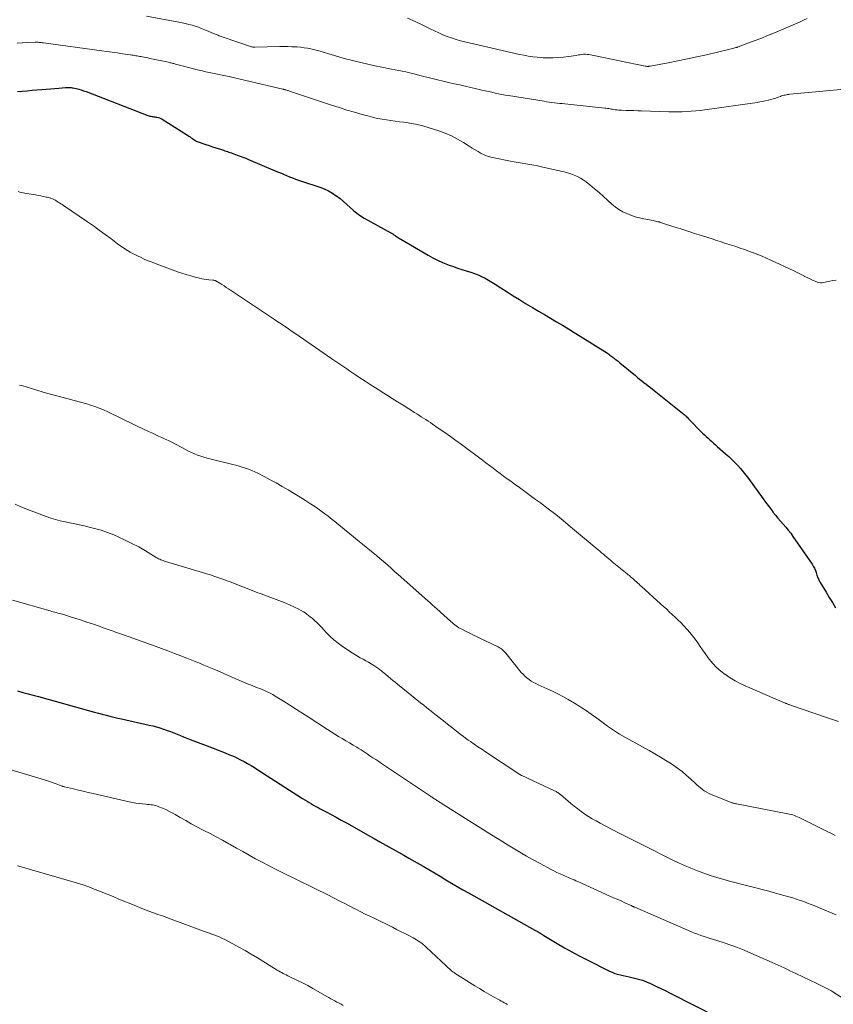
# Model space of a CAD drawing. Units: feet. Extents: x 1950000 to 1955029, y 550000 to 555008.
# Drawn here: x 1950734 to 1950911, y 552182 to 552395 of the extents above; entities that cross this region are included whole.
import ezdxf

# ---------------------------------------------------------------- set-up
doc = ezdxf.new("R2010")
doc.units = ezdxf.units.FT
doc.header["$LTSCALE"] = 100
doc.header["$MEASUREMENT"] = 0
doc.layers.add('CONTOUR INDEX', color=32, linetype='Continuous', lineweight=25)
doc.layers.add('CONTOUR INTERMEDIATE', color=40, linetype='Continuous', lineweight=15)

msp = doc.modelspace()

# ---------------------------------------------------------------- linework, layer by layer
at = {"layer": 'CONTOUR INDEX', "flags": 128}
for points, elevation in [([(1950733.85, 552379.45), (1950734.91, 552379.53), (1950735.96, 552379.62), (1950737.02, 552379.71), (1950738.08, 552379.79), (1950739.13, 552379.88), (1950740.06, 552379.96), (1950740.98, 552380.03), (1950741.9, 552380.11), (1950742.83, 552380.19), (1950744.27, 552380.31), (1950744.47, 552380.32), (1950744.67, 552380.33), (1950744.87, 552380.33), (1950745.08, 552380.33), (1950745.28, 552380.32), (1950745.48, 552380.3), (1950745.67, 552380.27), (1950745.87, 552380.23), (1950746.57, 552380.07), (1950747.12, 552379.93), (1950747.66, 552379.78), (1950748.19, 552379.61), (1950748.71, 552379.42), (1950762.1, 552374.27), (1950762.31, 552374.2), (1950762.52, 552374.14), (1950762.73, 552374.09), (1950762.94, 552374.05), (1950763.16, 552374.01), (1950763.37, 552373.98), (1950763.59, 552373.95), (1950763.81, 552373.92), (1950764.01, 552373.89), (1950764.33, 552373.82), (1950764.63, 552373.73), (1950764.92, 552373.61), (1950765.2, 552373.45), (1950770.71, 552369.98), (1950770.97, 552369.81), (1950771.23, 552369.63), (1950771.49, 552369.45), (1950771.74, 552369.26), (1950772.09, 552368.99), (1950772.16, 552368.93), (1950772.24, 552368.88), (1950772.32, 552368.83), (1950772.41, 552368.78), (1950772.49, 552368.73), (1950772.58, 552368.69), (1950772.66, 552368.65), (1950772.75, 552368.62), (1950774.66, 552367.97), (1950775.39, 552367.73), (1950776.11, 552367.49), (1950776.84, 552367.25), (1950777.57, 552367.01), (1950778.45, 552366.72), (1950778.74, 552366.62), (1950779.02, 552366.53), (1950779.31, 552366.43), (1950779.6, 552366.33), (1950779.88, 552366.23), (1950780.17, 552366.13), (1950780.46, 552366.03), (1950780.74, 552365.93), (1950781.43, 552365.69), (1950782.05, 552365.47), (1950782.68, 552365.23), (1950783.29, 552364.99), (1950783.91, 552364.73), (1950790.19, 552362.07), (1950790.83, 552361.8), (1950791.47, 552361.53), (1950792.11, 552361.25), (1950792.76, 552360.98), (1950793.4, 552360.72), (1950794.05, 552360.46), (1950794.71, 552360.23), (1950795.37, 552360), (1950799.34, 552358.72), (1950800.28, 552358.36), (1950801.19, 552357.94), (1950802.05, 552357.44), (1950802.89, 552356.88), (1950802.97, 552356.82), (1950803.73, 552356.24), (1950804.47, 552355.63), (1950805.19, 552354.99), (1950805.89, 552354.33), (1950806.61, 552353.69), (1950807.35, 552353.09), (1950808.14, 552352.54), (1950808.95, 552352.04), (1950814.7, 552348.81), (1950814.83, 552348.74), (1950814.97, 552348.66), (1950815.1, 552348.59), (1950815.23, 552348.52), (1950815.36, 552348.44), (1950815.49, 552348.36), (1950815.62, 552348.28), (1950815.74, 552348.2), (1950815.94, 552348.06), (1950816.16, 552347.92), (1950816.39, 552347.77), (1950816.61, 552347.63), (1950816.84, 552347.49), (1950822.78, 552343.98), (1950823.79, 552343.42), (1950824.83, 552342.89), (1950825.89, 552342.42), (1950826.97, 552341.99), (1950827.34, 552341.85), (1950828.25, 552341.53), (1950829.16, 552341.22), (1950830.08, 552340.92), (1950831, 552340.64), (1950831.24, 552340.57), (1950832.03, 552340.32), (1950832.82, 552340.04), (1950833.6, 552339.72), (1950834.36, 552339.37), (1950835.11, 552338.99), (1950835.85, 552338.6), (1950836.57, 552338.17), (1950837.29, 552337.73), (1950838.53, 552336.93), (1950839.87, 552336.08), (1950841.2, 552335.23), (1950842.55, 552334.4), (1950843.89, 552333.57), (1950845.36, 552332.68), (1950846.65, 552331.9), (1950847.94, 552331.12), (1950849.24, 552330.35), (1950850.54, 552329.58), (1950851.84, 552328.82), (1950853.14, 552328.04), (1950854.42, 552327.25), (1950855.7, 552326.45), (1950861.59, 552322.75), (1950861.66, 552322.71), (1950861.73, 552322.66), (1950861.8, 552322.62), (1950861.86, 552322.57), (1950861.93, 552322.53), (1950862, 552322.48), (1950862.06, 552322.43), (1950862.13, 552322.38), (1950862.76, 552321.9), (1950863.14, 552321.61), (1950863.51, 552321.31), (1950863.89, 552321.01), (1950864.26, 552320.71), (1950867.66, 552317.91), (1950868.12, 552317.54), (1950868.58, 552317.16), (1950869.04, 552316.79), (1950869.5, 552316.42), (1950869.97, 552316.05), (1950870.43, 552315.68), (1950870.89, 552315.32), (1950871.36, 552314.95), (1950877.87, 552309.78), (1950878.03, 552309.65), (1950878.19, 552309.52), (1950878.35, 552309.38), (1950878.5, 552309.24), (1950878.66, 552309.1), (1950878.81, 552308.95), (1950878.96, 552308.81), (1950879.1, 552308.66), (1950882.22, 552305.46), (1950882.6, 552305.08), (1950882.99, 552304.71), (1950883.38, 552304.34), (1950883.77, 552303.98), (1950884.17, 552303.62), (1950884.58, 552303.26), (1950884.98, 552302.91), (1950885.38, 552302.56), (1950887.18, 552300.99), (1950887.86, 552300.38), (1950888.53, 552299.76), (1950889.17, 552299.12), (1950889.8, 552298.46), (1950890.41, 552297.78), (1950891, 552297.09), (1950891.56, 552296.37), (1950892.11, 552295.65), (1950895.34, 552291.21), (1950895.86, 552290.5), (1950896.38, 552289.8), (1950896.9, 552289.1), (1950897.43, 552288.4), (1950897.45, 552288.37), (1950897.98, 552287.7), (1950898.52, 552287.04), (1950899.08, 552286.39), (1950899.65, 552285.76), (1950900.22, 552285.12), (1950900.76, 552284.46), (1950901.28, 552283.79), (1950901.78, 552283.09), (1950905.92, 552277.05), (1950906.18, 552276.62), (1950906.42, 552276.18), (1950906.62, 552275.73), (1950906.79, 552275.26), (1950906.97, 552274.72), (1950907.04, 552274.51), (1950907.11, 552274.31), (1950907.19, 552274.1), (1950907.27, 552273.9), (1950907.36, 552273.7), (1950907.46, 552273.5), (1950907.56, 552273.3), (1950907.67, 552273.11), (1950908.95, 552271.01), (1950909.64, 552269.88), (1950910.32, 552268.75), (1950911, 552267.62)], 1040), ([(1950733.89, 552249.61), (1950735.02, 552249.32), (1950736.14, 552249.01), (1950737.27, 552248.71), (1950738.39, 552248.4), (1950749.72, 552245.24), (1950750.55, 552245.01), (1950751.38, 552244.79), (1950752.22, 552244.58), (1950753.05, 552244.36), (1950753.89, 552244.16), (1950754.73, 552243.96), (1950755.57, 552243.76), (1950756.4, 552243.57), (1950762.36, 552242.23), (1950763.15, 552242.04), (1950763.93, 552241.84), (1950764.71, 552241.61), (1950765.48, 552241.36), (1950765.56, 552241.33), (1950766.28, 552241.08), (1950767, 552240.81), (1950767.71, 552240.53), (1950768.42, 552240.24), (1950769.13, 552239.94), (1950769.84, 552239.65), (1950770.55, 552239.37), (1950771.27, 552239.1), (1950773.59, 552238.22), (1950774.9, 552237.72), (1950776.2, 552237.22), (1950777.51, 552236.71), (1950778.81, 552236.2), (1950779.8, 552235.8), (1950780.6, 552235.47), (1950781.39, 552235.11), (1950782.17, 552234.73), (1950782.94, 552234.33), (1950783.69, 552233.9), (1950784.44, 552233.46), (1950785.18, 552233.01), (1950785.92, 552232.55), (1950795.61, 552226.3), (1950796.08, 552226.01), (1950796.55, 552225.72), (1950797.02, 552225.43), (1950797.5, 552225.16), (1950797.97, 552224.89), (1950798.46, 552224.62), (1950798.94, 552224.36), (1950799.43, 552224.1), (1950800.67, 552223.45), (1950801.78, 552222.86), (1950802.88, 552222.26), (1950803.98, 552221.66), (1950805.07, 552221.05), (1950809.78, 552218.4), (1950811.07, 552217.68), (1950812.35, 552216.96), (1950813.64, 552216.24), (1950814.93, 552215.52), (1950815.23, 552215.35), (1950816.36, 552214.71), (1950817.5, 552214.07), (1950818.63, 552213.43), (1950819.76, 552212.78), (1950821.72, 552211.64), (1950822.95, 552210.93), (1950824.17, 552210.21), (1950825.4, 552209.48), (1950826.62, 552208.74), (1950827.84, 552208.01), (1950829.06, 552207.29), (1950830.3, 552206.58), (1950831.53, 552205.88), (1950845.88, 552197.83), (1950846.06, 552197.73), (1950846.23, 552197.64), (1950846.4, 552197.54), (1950846.57, 552197.44), (1950846.81, 552197.31), (1950846.87, 552197.28), (1950846.92, 552197.25), (1950846.97, 552197.21), (1950847.03, 552197.18), (1950847.08, 552197.15), (1950847.13, 552197.11), (1950847.19, 552197.08), (1950847.24, 552197.04), (1950847.37, 552196.96), (1950847.48, 552196.89), (1950847.6, 552196.81), (1950847.72, 552196.74), (1950847.84, 552196.67), (1950850.72, 552194.94), (1950852.29, 552194.02), (1950853.88, 552193.12), (1950855.48, 552192.26), (1950857.1, 552191.43), (1950862.03, 552188.95), (1950862.61, 552188.69), (1950863.19, 552188.46), (1950863.8, 552188.27), (1950864.41, 552188.11), (1950865.04, 552187.98), (1950865.66, 552187.84), (1950866.28, 552187.71), (1950866.91, 552187.57), (1950867.45, 552187.45), (1950868.34, 552187.22), (1950869.21, 552186.96), (1950870.06, 552186.63), (1950870.9, 552186.26), (1950872.38, 552185.55), (1950873.94, 552184.79), (1950875.5, 552184.02), (1950877.05, 552183.25), (1950878.6, 552182.47), (1950886.91, 552178.25)], 1060)]:
    msp.add_lwpolyline(points, dxfattribs=dict(at, elevation=elevation))
at = {"layer": 'CONTOUR INTERMEDIATE', "flags": 128}
for points, elevation in [([(1950761.8, 552395.77), (1950768.81, 552394.45), (1950769.53, 552394.31), (1950770.24, 552394.15), (1950770.95, 552393.98), (1950771.66, 552393.79), (1950772.36, 552393.58), (1950773.06, 552393.36), (1950773.74, 552393.1), (1950774.42, 552392.83), (1950776.63, 552391.9), (1950776.85, 552391.81), (1950777.08, 552391.72), (1950777.3, 552391.63), (1950777.52, 552391.54), (1950777.75, 552391.45), (1950777.97, 552391.37), (1950778.2, 552391.29), (1950778.43, 552391.21), (1950784.55, 552389.15), (1950784.63, 552389.12), (1950784.71, 552389.1), (1950784.8, 552389.08), (1950784.88, 552389.07), (1950784.97, 552389.06), (1950785.06, 552389.05), (1950785.14, 552389.05), (1950785.23, 552389.05), (1950790.64, 552389.18), (1950791.52, 552389.19), (1950792.4, 552389.18), (1950793.28, 552389.15), (1950794.16, 552389.1), (1950794.39, 552389.09), (1950795.15, 552389.02), (1950795.91, 552388.93), (1950796.66, 552388.81), (1950797.41, 552388.66), (1950798.16, 552388.49), (1950798.9, 552388.3), (1950799.64, 552388.1), (1950800.37, 552387.88), (1950801.29, 552387.59), (1950802.49, 552387.23), (1950803.69, 552386.88), (1950804.89, 552386.55), (1950806.1, 552386.23), (1950806.68, 552386.07), (1950808.18, 552385.7), (1950809.69, 552385.35), (1950811.21, 552385.02), (1950812.72, 552384.72), (1950814.87, 552384.31), (1950815.64, 552384.15), (1950816.41, 552384), (1950817.18, 552383.84), (1950817.95, 552383.68), (1950818.72, 552383.5), (1950819.48, 552383.33), (1950820.25, 552383.14), (1950821.01, 552382.95), (1950823.62, 552382.29), (1950824.82, 552381.99), (1950826.01, 552381.7), (1950827.21, 552381.41), (1950828.41, 552381.13), (1950829.61, 552380.86), (1950830.81, 552380.58), (1950832.02, 552380.31), (1950833.22, 552380.03), (1950834.4, 552379.76), (1950835.12, 552379.6), (1950835.84, 552379.44), (1950836.56, 552379.28), (1950837.28, 552379.12), (1950838, 552378.97), (1950838.72, 552378.82), (1950839.45, 552378.69), (1950840.17, 552378.57), (1950847.88, 552377.33), (1950848.44, 552377.24), (1950849, 552377.16), (1950849.57, 552377.09), (1950850.13, 552377.01), (1950850.7, 552376.95), (1950851.26, 552376.88), (1950851.83, 552376.82), (1950852.4, 552376.76), (1950861.01, 552375.86), (1950861.29, 552375.83), (1950861.58, 552375.79), (1950861.87, 552375.74), (1950862.16, 552375.69), (1950862.44, 552375.64), (1950862.73, 552375.59), (1950863.02, 552375.55), (1950863.31, 552375.5), (1950863.37, 552375.49), (1950863.7, 552375.45), (1950864.02, 552375.41), (1950864.34, 552375.39), (1950864.67, 552375.38), (1950865.67, 552375.35), (1950866.5, 552375.32), (1950867.33, 552375.3), (1950868.16, 552375.27), (1950868.99, 552375.24), (1950874.86, 552375.05), (1950875.84, 552375.03), (1950876.82, 552375.03), (1950877.79, 552375.05), (1950878.77, 552375.09), (1950879.75, 552375.16), (1950880.73, 552375.24), (1950881.7, 552375.35), (1950882.67, 552375.48), (1950894.04, 552377.09), (1950894.63, 552377.18), (1950895.21, 552377.28), (1950895.79, 552377.41), (1950896.37, 552377.54), (1950896.46, 552377.57), (1950896.99, 552377.71), (1950897.51, 552377.86), (1950898.03, 552378.02), (1950898.54, 552378.2), (1950899.07, 552378.4), (1950899.32, 552378.48), (1950899.57, 552378.56), (1950899.83, 552378.63), (1950900.09, 552378.69), (1950900.34, 552378.74), (1950900.6, 552378.79), (1950900.87, 552378.82), (1950901.13, 552378.85), (1950916.11, 552380.26)], 1032), ([(1950818.29, 552395.31), (1950819.96, 552394.59), (1950821.61, 552393.81), (1950823.24, 552393), (1950824.15, 552392.56), (1950825.06, 552392.14), (1950825.99, 552391.75), (1950826.92, 552391.38), (1950827.87, 552391.04), (1950828.82, 552390.72), (1950829.79, 552390.45), (1950830.76, 552390.2), (1950839.74, 552388.11), (1950840.68, 552387.9), (1950841.63, 552387.69), (1950842.57, 552387.49), (1950843.52, 552387.3), (1950844.47, 552387.13), (1950845.42, 552386.98), (1950846.38, 552386.87), (1950847.34, 552386.79), (1950847.67, 552386.77), (1950848.77, 552386.72), (1950849.87, 552386.72), (1950850.97, 552386.79), (1950852.07, 552386.9), (1950853.17, 552387.05), (1950853.72, 552387.12), (1950854.26, 552387.2), (1950854.81, 552387.28), (1950855.36, 552387.37), (1950855.72, 552387.42), (1950856.08, 552387.47), (1950856.45, 552387.5), (1950856.82, 552387.5), (1950857.18, 552387.49), (1950857.55, 552387.45), (1950857.92, 552387.41), (1950858.28, 552387.35), (1950858.65, 552387.28), (1950869.79, 552384.96), (1950869.92, 552384.93), (1950870.05, 552384.92), (1950870.19, 552384.9), (1950870.33, 552384.9), (1950870.46, 552384.9), (1950870.6, 552384.91), (1950870.73, 552384.92), (1950870.87, 552384.94), (1950874.76, 552385.67), (1950876.84, 552386.07), (1950878.91, 552386.49), (1950880.98, 552386.95), (1950883.04, 552387.42), (1950887.78, 552388.55), (1950888.07, 552388.62), (1950888.36, 552388.69), (1950888.65, 552388.76), (1950888.94, 552388.84), (1950889.37, 552388.95), (1950889.45, 552388.96), (1950889.52, 552388.98), (1950889.59, 552389), (1950889.66, 552389.02), (1950889.73, 552389.04), (1950889.8, 552389.07), (1950889.87, 552389.09), (1950889.94, 552389.12), (1950893.16, 552390.32), (1950894.83, 552390.96), (1950896.49, 552391.62), (1950898.14, 552392.3), (1950899.78, 552393.01), (1950903.31, 552394.56), (1950904.09, 552394.91), (1950904.87, 552395.26)], 1028), ([(1950733.8, 552389.95), (1950734.88, 552390), (1950735.97, 552390.05), (1950737.69, 552390.11), (1950737.91, 552390.11), (1950738.13, 552390.11), (1950738.36, 552390.1), (1950738.58, 552390.09), (1950738.8, 552390.07), (1950739.02, 552390.05), (1950739.24, 552390.02), (1950739.46, 552389.99), (1950752.1, 552388.26), (1950753.23, 552388.1), (1950754.36, 552387.95), (1950755.5, 552387.79), (1950756.63, 552387.63), (1950758.31, 552387.39), (1950758.6, 552387.35), (1950758.89, 552387.31), (1950759.18, 552387.26), (1950759.47, 552387.21), (1950759.75, 552387.16), (1950760.04, 552387.11), (1950760.33, 552387.06), (1950760.62, 552387), (1950760.87, 552386.96), (1950761.28, 552386.88), (1950761.7, 552386.8), (1950762.11, 552386.71), (1950762.52, 552386.63), (1950766.56, 552385.77), (1950766.75, 552385.73), (1950766.95, 552385.68), (1950767.14, 552385.64), (1950767.33, 552385.59), (1950767.53, 552385.54), (1950767.72, 552385.49), (1950767.91, 552385.44), (1950768.1, 552385.39), (1950771.78, 552384.43), (1950772.49, 552384.25), (1950773.2, 552384.07), (1950773.91, 552383.9), (1950774.63, 552383.73), (1950775.34, 552383.57), (1950776.06, 552383.41), (1950776.78, 552383.26), (1950777.5, 552383.11), (1950778.47, 552382.92), (1950779.68, 552382.67), (1950780.88, 552382.41), (1950782.09, 552382.14), (1950783.28, 552381.86), (1950791.29, 552379.97), (1950791.37, 552379.95), (1950791.44, 552379.93), (1950791.51, 552379.91), (1950791.59, 552379.9), (1950791.71, 552379.87), (1950791.72, 552379.86), (1950791.74, 552379.86), (1950791.75, 552379.85), (1950791.77, 552379.85), (1950791.83, 552379.84), (1950791.84, 552379.83), (1950791.86, 552379.83), (1950791.88, 552379.82), (1950791.89, 552379.82), (1950792.17, 552379.74), (1950792.32, 552379.69), (1950792.47, 552379.64), (1950792.62, 552379.59), (1950792.78, 552379.54), (1950801.85, 552376.49), (1950803.5, 552375.96), (1950805.15, 552375.44), (1950806.82, 552374.95), (1950808.49, 552374.48), (1950809.99, 552374.08), (1950810.92, 552373.84), (1950811.85, 552373.63), (1950812.79, 552373.45), (1950813.74, 552373.3), (1950814.68, 552373.16), (1950815.63, 552373.03), (1950816.59, 552372.9), (1950817.54, 552372.78), (1950818.04, 552372.72), (1950819.24, 552372.53), (1950820.43, 552372.3), (1950821.6, 552372.01), (1950822.77, 552371.67), (1950825.08, 552370.93), (1950826.48, 552370.42), (1950827.84, 552369.84), (1950829.15, 552369.15), (1950830.43, 552368.39), (1950831.67, 552367.59), (1950832.31, 552367.19), (1950832.95, 552366.79), (1950833.6, 552366.42), (1950834.26, 552366.05), (1950834.93, 552365.73), (1950835.62, 552365.44), (1950836.33, 552365.22), (1950837.06, 552365.05), (1950840.59, 552364.36), (1950841.43, 552364.21), (1950842.27, 552364.05), (1950843.11, 552363.91), (1950843.96, 552363.78), (1950844.8, 552363.64), (1950845.64, 552363.49), (1950846.48, 552363.32), (1950847.31, 552363.15), (1950851.52, 552362.23), (1950852.25, 552362.06), (1950852.98, 552361.85), (1950853.69, 552361.62), (1950854.4, 552361.36), (1950855.09, 552361.05), (1950855.75, 552360.71), (1950856.38, 552360.31), (1950856.99, 552359.87), (1950857.81, 552359.21), (1950858.81, 552358.4), (1950859.79, 552357.57), (1950860.75, 552356.73), (1950861.7, 552355.87), (1950862.57, 552355.06), (1950863.31, 552354.45), (1950864.09, 552353.89), (1950864.92, 552353.41), (1950865.79, 552353), (1950866.7, 552352.65), (1950867.61, 552352.34), (1950868.55, 552352.09), (1950869.49, 552351.87), (1950871.48, 552351.49), (1950871.74, 552351.43), (1950872, 552351.38), (1950872.26, 552351.32), (1950872.52, 552351.25), (1950872.78, 552351.19), (1950873.03, 552351.11), (1950873.29, 552351.04), (1950873.54, 552350.96), (1950876.01, 552350.16), (1950877.5, 552349.69), (1950878.99, 552349.21), (1950880.47, 552348.73), (1950881.96, 552348.25), (1950884.48, 552347.44), (1950884.98, 552347.28), (1950885.48, 552347.12), (1950885.98, 552346.96), (1950886.47, 552346.79), (1950886.97, 552346.63), (1950887.47, 552346.47), (1950887.97, 552346.3), (1950888.47, 552346.14), (1950889.38, 552345.85), (1950890.33, 552345.54), (1950891.28, 552345.22), (1950892.22, 552344.88), (1950893.16, 552344.53), (1950893.2, 552344.51), (1950894.15, 552344.14), (1950895.09, 552343.75), (1950896.03, 552343.34), (1950896.96, 552342.92), (1950901.94, 552340.58), (1950902.52, 552340.3), (1950903.1, 552340.02), (1950903.68, 552339.72), (1950904.25, 552339.43), (1950904.29, 552339.41), (1950904.85, 552339.13), (1950905.41, 552338.86), (1950905.98, 552338.61), (1950906.56, 552338.38), (1950907.09, 552338.17), (1950907.41, 552338.08), (1950907.74, 552338.03), (1950908.06, 552338.03), (1950908.39, 552338.07), (1950908.73, 552338.14), (1950909.06, 552338.21), (1950909.39, 552338.27), (1950909.73, 552338.34), (1950910.44, 552338.48), (1950911.14, 552338.59)], 1036), ([(1950733.98, 552357.76), (1950734.35, 552357.67), (1950734.73, 552357.59), (1950735.1, 552357.51), (1950735.48, 552357.45), (1950737.24, 552357.14), (1950737.79, 552357.04), (1950738.34, 552356.94), (1950738.89, 552356.83), (1950739.44, 552356.72), (1950740.09, 552356.59), (1950740.31, 552356.54), (1950740.54, 552356.49), (1950740.76, 552356.43), (1950740.98, 552356.37), (1950741.07, 552356.34), (1950741.24, 552356.29), (1950741.42, 552356.22), (1950741.58, 552356.15), (1950741.75, 552356.06), (1950741.91, 552355.98), (1950742.07, 552355.88), (1950742.23, 552355.79), (1950742.39, 552355.69), (1950742.66, 552355.51), (1950742.95, 552355.32), (1950743.24, 552355.13), (1950743.53, 552354.94), (1950743.82, 552354.74), (1950749.03, 552351.2), (1950750.31, 552350.32), (1950751.58, 552349.42), (1950752.84, 552348.51), (1950754.09, 552347.58), (1950755.53, 552346.49), (1950756.05, 552346.11), (1950756.59, 552345.73), (1950757.13, 552345.36), (1950757.67, 552345.01), (1950758.23, 552344.67), (1950758.8, 552344.34), (1950759.38, 552344.05), (1950759.97, 552343.76), (1950760.47, 552343.54), (1950761.32, 552343.16), (1950762.18, 552342.8), (1950763.04, 552342.46), (1950763.91, 552342.12), (1950768.53, 552340.42), (1950769.47, 552340.09), (1950770.41, 552339.78), (1950771.37, 552339.5), (1950772.33, 552339.23), (1950773.25, 552338.99), (1950773.76, 552338.88), (1950774.26, 552338.78), (1950774.77, 552338.71), (1950775.28, 552338.66), (1950776.13, 552338.59), (1950776.22, 552338.58), (1950776.31, 552338.57), (1950776.4, 552338.56), (1950776.49, 552338.55), (1950776.57, 552338.53), (1950776.66, 552338.5), (1950776.74, 552338.46), (1950776.82, 552338.42), (1950777.64, 552337.93), (1950778.12, 552337.63), (1950778.6, 552337.33), (1950779.08, 552337.02), (1950779.55, 552336.71), (1950789.5, 552330.1), (1950790.05, 552329.73), (1950790.61, 552329.36), (1950791.16, 552328.98), (1950791.71, 552328.61), (1950792.26, 552328.23), (1950792.81, 552327.85), (1950793.36, 552327.47), (1950793.91, 552327.09), (1950801.94, 552321.53), (1950802.58, 552321.1), (1950803.21, 552320.66), (1950803.85, 552320.23), (1950804.49, 552319.8), (1950805.14, 552319.37), (1950805.78, 552318.94), (1950806.42, 552318.52), (1950807.07, 552318.09), (1950808.02, 552317.46), (1950809.14, 552316.72), (1950810.26, 552315.99), (1950811.39, 552315.26), (1950812.51, 552314.53), (1950812.61, 552314.47), (1950813.79, 552313.72), (1950814.97, 552312.97), (1950816.15, 552312.23), (1950817.34, 552311.49), (1950819.8, 552309.96), (1950820.3, 552309.65), (1950820.8, 552309.34), (1950821.3, 552309.02), (1950821.79, 552308.71), (1950822.28, 552308.39), (1950822.78, 552308.06), (1950823.26, 552307.73), (1950823.75, 552307.4), (1950825.2, 552306.4), (1950826.4, 552305.56), (1950827.6, 552304.72), (1950828.79, 552303.85), (1950829.98, 552302.98), (1950834.53, 552299.59), (1950835.3, 552299.02), (1950836.06, 552298.45), (1950836.83, 552297.88), (1950837.59, 552297.3), (1950838.35, 552296.73), (1950839.12, 552296.16), (1950839.89, 552295.59), (1950840.67, 552295.03), (1950841.43, 552294.49), (1950842.59, 552293.65), (1950843.75, 552292.81), (1950844.9, 552291.97), (1950846.05, 552291.12), (1950847.09, 552290.35), (1950848.75, 552289.09), (1950850.4, 552287.82), (1950852.02, 552286.52), (1950853.62, 552285.19), (1950859.58, 552280.2), (1950859.96, 552279.88), (1950860.35, 552279.56), (1950860.73, 552279.23), (1950861.12, 552278.91), (1950861.5, 552278.58), (1950861.89, 552278.26), (1950862.27, 552277.94), (1950862.66, 552277.62), (1950865.86, 552275.02), (1950866.12, 552274.8), (1950866.37, 552274.59), (1950866.63, 552274.37), (1950866.88, 552274.15), (1950867.14, 552273.93), (1950867.39, 552273.7), (1950867.63, 552273.48), (1950867.88, 552273.25), (1950867.92, 552273.22), (1950868.18, 552272.97), (1950868.44, 552272.73), (1950868.71, 552272.48), (1950868.98, 552272.24), (1950873.09, 552268.52), (1950873.73, 552267.94), (1950874.36, 552267.37), (1950875, 552266.79), (1950875.63, 552266.21), (1950876.26, 552265.63), (1950876.88, 552265.03), (1950877.47, 552264.42), (1950878.06, 552263.8), (1950878.83, 552262.96), (1950879.45, 552262.26), (1950880.04, 552261.54), (1950880.6, 552260.8), (1950881.14, 552260.03), (1950881.67, 552259.26), (1950882.2, 552258.5), (1950882.75, 552257.74), (1950883.3, 552256.98), (1950883.64, 552256.53), (1950884.41, 552255.6), (1950885.23, 552254.72), (1950886.13, 552253.92), (1950887.09, 552253.18), (1950887.13, 552253.16), (1950888.17, 552252.48), (1950889.23, 552251.84), (1950890.33, 552251.27), (1950891.45, 552250.75), (1950900.12, 552247), (1950900.17, 552246.98), (1950900.22, 552246.95), (1950900.27, 552246.93), (1950900.32, 552246.91), (1950900.37, 552246.9), (1950900.42, 552246.88), (1950900.47, 552246.86), (1950900.52, 552246.83), (1950900.69, 552246.76), (1950900.82, 552246.71), (1950900.96, 552246.66), (1950901.09, 552246.61), (1950901.23, 552246.56), (1950909.06, 552243.85), (1950911.64, 552243.04)], 1044), ([(1950734.33, 552315.88), (1950734.78, 552315.74), (1950738.06, 552314.73), (1950739.4, 552314.33), (1950740.75, 552313.95), (1950742.1, 552313.59), (1950743.46, 552313.25), (1950744.81, 552312.91), (1950746.17, 552312.55), (1950747.51, 552312.17), (1950748.85, 552311.78), (1950749.68, 552311.52), (1950750.63, 552311.21), (1950751.57, 552310.87), (1950752.5, 552310.48), (1950753.41, 552310.07), (1950754.29, 552309.65), (1950755.63, 552309.01), (1950756.97, 552308.36), (1950758.32, 552307.72), (1950759.66, 552307.07), (1950762.25, 552305.83), (1950762.96, 552305.49), (1950763.68, 552305.16), (1950764.4, 552304.83), (1950765.12, 552304.51), (1950765.84, 552304.18), (1950766.55, 552303.84), (1950767.26, 552303.49), (1950767.96, 552303.12), (1950769.6, 552302.24), (1950770.24, 552301.9), (1950770.88, 552301.58), (1950771.54, 552301.28), (1950772.19, 552300.98), (1950772.86, 552300.71), (1950773.53, 552300.47), (1950774.22, 552300.26), (1950774.91, 552300.07), (1950780.46, 552298.69), (1950781.15, 552298.51), (1950781.85, 552298.32), (1950782.54, 552298.1), (1950783.22, 552297.88), (1950783.9, 552297.63), (1950784.57, 552297.36), (1950785.22, 552297.07), (1950785.87, 552296.76), (1950787.24, 552296.06), (1950788.56, 552295.38), (1950789.86, 552294.67), (1950791.16, 552293.93), (1950792.44, 552293.18), (1950795.08, 552291.58), (1950796.21, 552290.87), (1950797.33, 552290.15), (1950798.43, 552289.4), (1950799.52, 552288.63), (1950800.4, 552288), (1950801.04, 552287.53), (1950801.67, 552287.05), (1950802.3, 552286.56), (1950802.91, 552286.06), (1950803.53, 552285.55), (1950804.14, 552285.05), (1950804.75, 552284.54), (1950805.37, 552284.04), (1950807.08, 552282.63), (1950807.83, 552282.02), (1950808.59, 552281.4), (1950809.34, 552280.79), (1950810.1, 552280.18), (1950810.85, 552279.56), (1950811.6, 552278.94), (1950812.34, 552278.31), (1950813.08, 552277.68), (1950813.18, 552277.59), (1950813.97, 552276.9), (1950814.75, 552276.21), (1950815.53, 552275.52), (1950816.31, 552274.83), (1950822.7, 552269.14), (1950823.19, 552268.7), (1950823.68, 552268.27), (1950824.16, 552267.83), (1950824.65, 552267.4), (1950827.68, 552264.66), (1950827.96, 552264.42), (1950828.24, 552264.18), (1950828.53, 552263.96), (1950828.83, 552263.73), (1950829.13, 552263.52), (1950829.43, 552263.32), (1950829.75, 552263.14), (1950830.08, 552262.97), (1950830.99, 552262.51), (1950831.78, 552262.12), (1950832.57, 552261.73), (1950833.36, 552261.34), (1950834.15, 552260.96), (1950837.94, 552259.14), (1950838.18, 552259.02), (1950838.41, 552258.88), (1950838.63, 552258.73), (1950838.84, 552258.57), (1950839.04, 552258.39), (1950839.23, 552258.2), (1950839.41, 552258.01), (1950839.59, 552257.81), (1950842.95, 552253.65), (1950843.33, 552253.22), (1950843.73, 552252.81), (1950844.17, 552252.44), (1950844.62, 552252.09), (1950845.11, 552251.77), (1950845.6, 552251.47), (1950846.1, 552251.21), (1950846.62, 552250.95), (1950848.57, 552250.08), (1950849.71, 552249.54), (1950850.85, 552248.98), (1950851.96, 552248.39), (1950853.07, 552247.77), (1950854.45, 552246.97), (1950854.85, 552246.74), (1950855.26, 552246.5), (1950855.66, 552246.25), (1950856.05, 552246), (1950856.45, 552245.75), (1950856.84, 552245.49), (1950857.22, 552245.22), (1950857.6, 552244.95), (1950859.78, 552243.36), (1950860.4, 552242.91), (1950861.03, 552242.46), (1950861.65, 552242), (1950862.28, 552241.55), (1950862.91, 552241.11), (1950863.55, 552240.69), (1950864.21, 552240.29), (1950864.88, 552239.9), (1950870.64, 552236.7), (1950871.87, 552236), (1950873.08, 552235.29), (1950874.28, 552234.55), (1950875.46, 552233.8), (1950875.79, 552233.59), (1950876.79, 552232.9), (1950877.75, 552232.18), (1950878.68, 552231.41), (1950879.58, 552230.6), (1950880.6, 552229.64), (1950880.97, 552229.29), (1950881.36, 552228.95), (1950881.75, 552228.62), (1950882.16, 552228.31), (1950882.57, 552228.01), (1950883, 552227.74), (1950883.46, 552227.51), (1950883.92, 552227.29), (1950888.38, 552225.47), (1950888.52, 552225.42), (1950888.66, 552225.37), (1950888.8, 552225.33), (1950888.95, 552225.29), (1950889.09, 552225.25), (1950889.24, 552225.21), (1950889.38, 552225.18), (1950889.53, 552225.15), (1950900.68, 552223.03), (1950901.04, 552222.95), (1950901.39, 552222.87), (1950901.73, 552222.77), (1950902.08, 552222.65), (1950902.42, 552222.52), (1950902.75, 552222.39), (1950903.08, 552222.24), (1950903.41, 552222.08), (1950909.31, 552219.13), (1950909.84, 552218.86), (1950910.37, 552218.6), (1950910.9, 552218.35)], 1048), ([(1950733.34, 552290.05), (1950734.6, 552289.52), (1950735.87, 552289.01), (1950740.1, 552287.4), (1950741.1, 552287.05), (1950742.12, 552286.73), (1950743.14, 552286.46), (1950744.18, 552286.22), (1950745.22, 552286), (1950746.26, 552285.79), (1950747.3, 552285.57), (1950748.35, 552285.35), (1950749.13, 552285.18), (1950750.56, 552284.83), (1950751.96, 552284.43), (1950753.34, 552283.94), (1950754.7, 552283.41), (1950755.65, 552283), (1950757.16, 552282.31), (1950758.65, 552281.58), (1950760.11, 552280.8), (1950761.55, 552279.97), (1950763.92, 552278.54), (1950764.16, 552278.4), (1950764.4, 552278.27), (1950764.65, 552278.15), (1950764.9, 552278.04), (1950765.15, 552277.94), (1950765.4, 552277.84), (1950765.66, 552277.75), (1950765.92, 552277.67), (1950773.9, 552275.3), (1950774.8, 552275.02), (1950775.69, 552274.74), (1950776.59, 552274.44), (1950777.48, 552274.13), (1950778.36, 552273.81), (1950779.25, 552273.49), (1950780.13, 552273.15), (1950781, 552272.81), (1950782.69, 552272.14), (1950783.23, 552271.93), (1950783.77, 552271.72), (1950784.3, 552271.51), (1950784.84, 552271.31), (1950785.38, 552271.1), (1950785.92, 552270.9), (1950786.46, 552270.7), (1950787, 552270.5), (1950791.04, 552269.01), (1950792, 552268.63), (1950792.94, 552268.22), (1950793.86, 552267.78), (1950794.77, 552267.3), (1950795.76, 552266.75), (1950796.16, 552266.51), (1950796.54, 552266.26), (1950796.91, 552265.98), (1950797.27, 552265.69), (1950797.66, 552265.35), (1950798.19, 552264.86), (1950798.72, 552264.37), (1950799.23, 552263.86), (1950799.73, 552263.33), (1950800.65, 552262.35), (1950801.49, 552261.51), (1950802.36, 552260.71), (1950803.29, 552259.97), (1950804.25, 552259.27), (1950806.34, 552257.86), (1950806.91, 552257.49), (1950807.49, 552257.14), (1950808.08, 552256.8), (1950808.68, 552256.48), (1950809.28, 552256.16), (1950809.88, 552255.83), (1950810.46, 552255.48), (1950811.03, 552255.11), (1950812.09, 552254.39), (1950812.28, 552254.26), (1950812.46, 552254.12), (1950812.65, 552253.98), (1950812.82, 552253.84), (1950813, 552253.69), (1950813.18, 552253.54), (1950813.35, 552253.39), (1950813.53, 552253.25), (1950814.15, 552252.73), (1950814.64, 552252.32), (1950815.13, 552251.92), (1950815.62, 552251.51), (1950816.12, 552251.11), (1950821.16, 552247.04), (1950821.82, 552246.51), (1950822.49, 552245.98), (1950823.16, 552245.46), (1950823.83, 552244.94), (1950824.5, 552244.41), (1950825.17, 552243.89), (1950825.83, 552243.36), (1950826.5, 552242.83), (1950827, 552242.42), (1950827.55, 552241.98), (1950828.1, 552241.54), (1950828.66, 552241.1), (1950829.21, 552240.66), (1950829.77, 552240.22), (1950830.33, 552239.8), (1950830.9, 552239.38), (1950831.48, 552238.97), (1950831.93, 552238.65), (1950832.74, 552238.09), (1950833.55, 552237.53), (1950834.37, 552236.98), (1950835.19, 552236.43), (1950842.61, 552231.53), (1950842.67, 552231.49), (1950842.72, 552231.46), (1950842.78, 552231.43), (1950842.83, 552231.39), (1950842.89, 552231.36), (1950842.95, 552231.33), (1950843, 552231.3), (1950843.06, 552231.28), (1950850.16, 552228), (1950850.34, 552227.92), (1950850.51, 552227.83), (1950850.67, 552227.73), (1950850.83, 552227.63), (1950850.86, 552227.61), (1950851, 552227.51), (1950851.15, 552227.41), (1950851.28, 552227.3), (1950851.42, 552227.19), (1950853.68, 552225.26), (1950854.42, 552224.66), (1950855.17, 552224.07), (1950855.94, 552223.51), (1950856.72, 552222.96), (1950857.52, 552222.44), (1950858.33, 552221.94), (1950859.16, 552221.47), (1950860, 552221.01), (1950864, 552218.92), (1950864.87, 552218.47), (1950865.73, 552218.03), (1950866.6, 552217.59), (1950867.46, 552217.15), (1950868.33, 552216.71), (1950869.2, 552216.27), (1950870.07, 552215.84), (1950870.94, 552215.4), (1950874.29, 552213.7), (1950875.62, 552213.04), (1950876.97, 552212.4), (1950878.32, 552211.79), (1950879.69, 552211.21), (1950881.07, 552210.66), (1950882.47, 552210.14), (1950883.88, 552209.67), (1950885.3, 552209.23), (1950886.6, 552208.85), (1950888.02, 552208.45), (1950889.44, 552208.06), (1950890.86, 552207.69), (1950892.28, 552207.33), (1950893.71, 552206.97), (1950895.13, 552206.6), (1950896.56, 552206.23), (1950897.97, 552205.84), (1950900.91, 552205.03), (1950901.72, 552204.79), (1950902.53, 552204.54), (1950903.33, 552204.27), (1950904.13, 552203.99), (1950904.92, 552203.69), (1950905.71, 552203.38), (1950906.5, 552203.06), (1950907.28, 552202.74), (1950911.12, 552201.14)], 1052), ([(1950732.81, 552269.25), (1950740.96, 552266.95), (1950741.29, 552266.86), (1950741.61, 552266.77), (1950741.94, 552266.68), (1950742.27, 552266.59), (1950742.6, 552266.5), (1950742.93, 552266.41), (1950743.25, 552266.32), (1950743.58, 552266.22), (1950745.32, 552265.69), (1950746.52, 552265.32), (1950747.71, 552264.94), (1950748.9, 552264.55), (1950750.08, 552264.14), (1950751.74, 552263.55), (1950752.4, 552263.32), (1950753.07, 552263.08), (1950753.74, 552262.85), (1950754.41, 552262.62), (1950755.07, 552262.38), (1950755.74, 552262.15), (1950756.41, 552261.91), (1950757.07, 552261.68), (1950763.64, 552259.31), (1950765.04, 552258.8), (1950766.44, 552258.28), (1950767.83, 552257.75), (1950769.22, 552257.21), (1950770.53, 552256.7), (1950771.26, 552256.41), (1950772, 552256.12), (1950772.73, 552255.83), (1950773.47, 552255.53), (1950774.2, 552255.24), (1950774.93, 552254.93), (1950775.66, 552254.63), (1950776.39, 552254.32), (1950777.22, 552253.96), (1950778.37, 552253.47), (1950779.51, 552252.98), (1950780.65, 552252.48), (1950781.8, 552251.99), (1950783.34, 552251.32), (1950783.84, 552251.11), (1950784.34, 552250.91), (1950784.85, 552250.71), (1950785.35, 552250.52), (1950785.86, 552250.32), (1950786.36, 552250.12), (1950786.86, 552249.91), (1950787.36, 552249.7), (1950787.49, 552249.64), (1950788.04, 552249.38), (1950788.58, 552249.11), (1950789.12, 552248.82), (1950789.64, 552248.51), (1950791.43, 552247.4), (1950792.84, 552246.52), (1950794.25, 552245.63), (1950795.65, 552244.74), (1950797.05, 552243.84), (1950801.02, 552241.27), (1950801.8, 552240.77), (1950802.59, 552240.28), (1950803.38, 552239.79), (1950804.18, 552239.32), (1950804.98, 552238.84), (1950805.77, 552238.37), (1950806.56, 552237.89), (1950807.35, 552237.41), (1950807.62, 552237.24), (1950808.27, 552236.84), (1950808.91, 552236.43), (1950809.55, 552236.02), (1950810.18, 552235.6), (1950810.81, 552235.17), (1950811.44, 552234.75), (1950812.08, 552234.32), (1950812.71, 552233.9), (1950823.28, 552226.83), (1950823.37, 552226.77), (1950823.46, 552226.71), (1950823.55, 552226.65), (1950823.65, 552226.59), (1950823.74, 552226.52), (1950823.83, 552226.46), (1950823.93, 552226.4), (1950824.02, 552226.34), (1950824.17, 552226.25), (1950824.34, 552226.14), (1950824.51, 552226.03), (1950824.68, 552225.93), (1950824.84, 552225.82), (1950832.24, 552221.15), (1950834.2, 552219.91), (1950836.17, 552218.68), (1950838.14, 552217.46), (1950840.11, 552216.24), (1950841.21, 552215.57), (1950842.65, 552214.7), (1950844.09, 552213.85), (1950845.55, 552213.03), (1950847.02, 552212.22), (1950848.6, 552211.37), (1950849.29, 552211.01), (1950849.98, 552210.65), (1950850.68, 552210.32), (1950851.39, 552209.99), (1950852.03, 552209.71), (1950852.42, 552209.53), (1950852.81, 552209.36), (1950853.2, 552209.19), (1950853.59, 552209.03), (1950853.99, 552208.86), (1950854.38, 552208.69), (1950854.77, 552208.52), (1950855.16, 552208.35), (1950862.14, 552205.21), (1950862.94, 552204.85), (1950863.74, 552204.49), (1950864.54, 552204.13), (1950865.34, 552203.76), (1950866.74, 552203.12), (1950866.84, 552203.08), (1950866.93, 552203.03), (1950867.03, 552202.99), (1950867.12, 552202.95), (1950867.22, 552202.91), (1950867.31, 552202.86), (1950867.4, 552202.82), (1950867.5, 552202.78), (1950879.81, 552197.47), (1950880.48, 552197.19), (1950881.15, 552196.93), (1950881.83, 552196.68), (1950882.51, 552196.44), (1950883.2, 552196.22), (1950883.88, 552195.99), (1950884.57, 552195.77), (1950885.26, 552195.55), (1950886.85, 552195.05), (1950888.33, 552194.55), (1950889.79, 552194.03), (1950891.24, 552193.46), (1950892.67, 552192.86), (1950897.29, 552190.84), (1950897.93, 552190.55), (1950898.57, 552190.26), (1950899.2, 552189.96), (1950899.84, 552189.65), (1950900.47, 552189.34), (1950901.1, 552189.03), (1950901.74, 552188.73), (1950902.37, 552188.42), (1950906.93, 552186.26), (1950907.37, 552186.05), (1950907.81, 552185.84), (1950908.25, 552185.63), (1950908.68, 552185.41), (1950909.12, 552185.19), (1950909.54, 552184.96), (1950909.97, 552184.71), (1950910.38, 552184.46), (1950912.22, 552183.32)], 1056), ([(1950731.47, 552232.79), (1950739.7, 552230.34), (1950740.34, 552230.14), (1950740.99, 552229.93), (1950741.62, 552229.71), (1950742.26, 552229.48), (1950743.35, 552229.06), (1950743.44, 552229.03), (1950743.52, 552229), (1950743.61, 552228.98), (1950743.69, 552228.95), (1950743.78, 552228.92), (1950743.86, 552228.9), (1950743.95, 552228.88), (1950744.04, 552228.85), (1950745.98, 552228.39), (1950747.04, 552228.14), (1950748.1, 552227.89), (1950749.16, 552227.64), (1950750.22, 552227.4), (1950758.05, 552225.6), (1950758.76, 552225.45), (1950759.47, 552225.32), (1950760.19, 552225.22), (1950760.91, 552225.14), (1950761.62, 552225.07), (1950761.99, 552225.04), (1950762.35, 552225), (1950762.72, 552224.96), (1950763.09, 552224.92), (1950763.45, 552224.87), (1950763.81, 552224.79), (1950764.15, 552224.68), (1950764.5, 552224.55), (1950765.25, 552224.23), (1950765.96, 552223.91), (1950766.66, 552223.57), (1950767.35, 552223.21), (1950768.03, 552222.83), (1950769.07, 552222.22), (1950770.28, 552221.54), (1950771.48, 552220.86), (1950772.7, 552220.21), (1950773.93, 552219.56), (1950774.19, 552219.43), (1950775.55, 552218.72), (1950776.9, 552218), (1950778.25, 552217.27), (1950779.59, 552216.53), (1950779.91, 552216.36), (1950781.29, 552215.59), (1950782.66, 552214.82), (1950784.04, 552214.06), (1950785.42, 552213.29), (1950786.81, 552212.53), (1950788.2, 552211.79), (1950789.6, 552211.07), (1950791.01, 552210.37), (1950801.35, 552205.29), (1950802.03, 552204.95), (1950802.71, 552204.61), (1950803.39, 552204.26), (1950804.06, 552203.91), (1950804.74, 552203.57), (1950805.41, 552203.22), (1950806.09, 552202.87), (1950806.76, 552202.53), (1950807.29, 552202.26), (1950808.23, 552201.78), (1950809.17, 552201.31), (1950810.12, 552200.84), (1950811.06, 552200.38), (1950815.07, 552198.43), (1950815.95, 552197.99), (1950816.83, 552197.55), (1950817.7, 552197.1), (1950818.57, 552196.64), (1950819.53, 552196.13), (1950819.91, 552195.91), (1950820.29, 552195.69), (1950820.66, 552195.46), (1950821.02, 552195.21), (1950821.38, 552194.96), (1950821.72, 552194.69), (1950822.06, 552194.41), (1950822.38, 552194.11), (1950826.67, 552190.08), (1950826.9, 552189.86), (1950827.14, 552189.64), (1950827.38, 552189.43), (1950827.62, 552189.21), (1950827.87, 552189.01), (1950828.12, 552188.81), (1950828.38, 552188.62), (1950828.65, 552188.45), (1950832.92, 552185.76), (1950833.91, 552185.15), (1950834.9, 552184.55), (1950835.91, 552183.97), (1950836.92, 552183.4), (1950838.28, 552182.65), (1950838.61, 552182.46), (1950838.94, 552182.28), (1950839.27, 552182.09), (1950839.6, 552181.9), (1950839.93, 552181.71)], 1064), ([(1950733.9, 552211.75), (1950735.42, 552211.34), (1950736.93, 552210.91), (1950745.63, 552208.38), (1950746.86, 552208), (1950748.09, 552207.6), (1950749.3, 552207.17), (1950750.5, 552206.71), (1950750.69, 552206.64), (1950751.98, 552206.12), (1950753.26, 552205.61), (1950754.55, 552205.08), (1950755.83, 552204.56), (1950759.46, 552203.06), (1950760.41, 552202.67), (1950761.37, 552202.3), (1950762.33, 552201.94), (1950763.3, 552201.59), (1950764.27, 552201.24), (1950765.24, 552200.89), (1950766.2, 552200.54), (1950767.17, 552200.19), (1950774.13, 552197.6), (1950774.35, 552197.52), (1950774.57, 552197.44), (1950774.8, 552197.36), (1950775.02, 552197.29), (1950775.25, 552197.21), (1950775.47, 552197.13), (1950775.69, 552197.06), (1950775.92, 552196.98), (1950776.6, 552196.73), (1950777.15, 552196.51), (1950777.71, 552196.28), (1950778.25, 552196.03), (1950778.78, 552195.76), (1950780.46, 552194.88), (1950781.81, 552194.15), (1950783.16, 552193.4), (1950784.49, 552192.62), (1950785.81, 552191.82), (1950790.09, 552189.16), (1950790.41, 552188.97), (1950790.73, 552188.79), (1950791.05, 552188.61), (1950791.38, 552188.44), (1950791.71, 552188.27), (1950792.04, 552188.11), (1950792.37, 552187.95), (1950792.7, 552187.79), (1950794.38, 552186.98), (1950795.55, 552186.41), (1950796.7, 552185.81), (1950797.84, 552185.19), (1950798.97, 552184.55), (1950800.81, 552183.46), (1950801.25, 552183.21), (1950801.69, 552182.96), (1950802.14, 552182.72), (1950802.59, 552182.48), (1950803.04, 552182.24), (1950803.49, 552182.01), (1950803.94, 552181.77), (1950804.39, 552181.53)], 1068)]:
    msp.add_lwpolyline(points, dxfattribs=dict(at, elevation=elevation))

doc.saveas('drawing.dxf')
